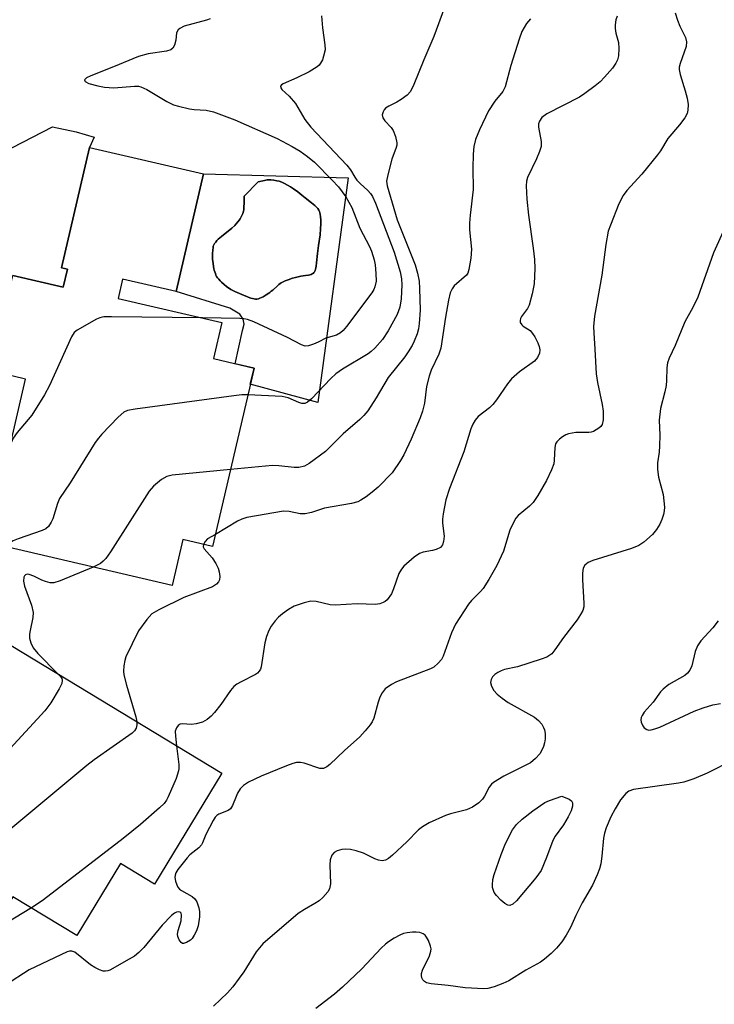
# Model space of a CAD drawing. Units: inches. Extents: x 1249762 to 1255762, y 485456 to 489456.
# Drawn here: x 1254274 to 1254429, y 487062 to 487281 of the extents above; entities that cross this region are included whole.
import ezdxf

# ---------------------------------------------------------------- set-up
doc = ezdxf.new("R2010")
doc.units = ezdxf.units.IN
doc.header["$MEASUREMENT"] = 0
for name, color, linetype in [('BLDG-Footprint', 5, 'Continuous'), ('CULTRL-Pad', 6, 'Continuous'), ('CULTRL-Swimming Pool in Ground', 4, 'Continuous'), ('TRANS-Driveway', 251, 'Continuous'), ('Undefined', 1, 'Continuous')]:
    doc.layers.add(name, color=color, linetype=linetype)

msp = doc.modelspace()

# ---------------------------------------------------------------- linework, layer by layer
at = {"layer": 'BLDG-Footprint'}
for points, elevation in [([(1254315.23, 487246.6), (1254309.14, 487220.39), (1254297.16, 487223.18), (1254296.16, 487218.88), (1254319.28, 487213.5), (1254317.41, 487205.45), (1254326.46, 487203.35), (1254317.22, 487163.59), (1254310.58, 487165.13), (1254308.21, 487154.94), (1254267.05, 487164.51), (1254275.51, 487200.91), (1254267.8, 487202.7), (1254272.74, 487223.96), (1254283.92, 487221.36), (1254284.86, 487225.38), (1254283.56, 487225.68), (1254289.79, 487252.51)], 371.75), ([(1254267.39, 487144.51), (1254319.26, 487113.14), (1254304.29, 487088.4), (1254296.68, 487093), (1254286.98, 487076.95), (1254272.72, 487085.58), (1254265.17, 487073.09), (1254231.11, 487093.69), (1254253.32, 487130.41), (1254257.38, 487127.95)], 329.97)]:
    msp.add_lwpolyline(points, close=True, dxfattribs=dict(at, elevation=elevation))
at = {"layer": 'CULTRL-Pad'}
for points in [[(1254347.43, 487245.73, 0), (1254340.64, 487195.7, 0), (1254325.62, 487199.73, 0), (1254326.46, 487203.35, 0), (1254322.28, 487204.32, 0), (1254323.88, 487211.69, 0), (1254324.29, 487213.1, 0), (1254324.04, 487214.26, 0), (1254323.3, 487215.34, 0), (1254321.06, 487216.67, 0), (1254309.14, 487220.39, 0), (1254315.23, 487246.6, 0)], [(1254327.1, 487218.71, 0), (1254327.42, 487218.78, 0), (1254327.76, 487218.89, 0), (1254328.11, 487219.05, 0), (1254328.47, 487219.22, 0), (1254329.15, 487219.63, 0), (1254329.76, 487220.03, 0), (1254330.01, 487220.21, 0), (1254330.31, 487220.45, 0), (1254330.64, 487220.73, 0), (1254331.68, 487221.68, 0), (1254332, 487221.96, 0), (1254332.31, 487222.19, 0), (1254332.54, 487222.34, 0), (1254333.08, 487222.63, 0), (1254333.39, 487222.77, 0), (1254334.04, 487223.04, 0), (1254335.06, 487223.38, 0), (1254335.7, 487223.56, 0), (1254336.28, 487223.7, 0), (1254336.86, 487223.8, 0), (1254337.89, 487223.95, 0), (1254338.58, 487224.07, 0), (1254339.19, 487224.23, 0), (1254339.44, 487224.33, 0), (1254339.64, 487224.45, 0), (1254339.8, 487224.61, 0), (1254339.95, 487224.82, 0), (1254340.06, 487225.08, 0), (1254340.16, 487225.38, 0), (1254340.24, 487225.7, 0), (1254340.3, 487226.05, 0), (1254340.4, 487226.8, 0), (1254340.57, 487228.89, 0), (1254340.83, 487230.69, 0), (1254341.16, 487233.06, 0), (1254341.29, 487234.35, 0), (1254341.36, 487235.45, 0), (1254341.34, 487236.34, 0), (1254341.29, 487237.02, 0), (1254341.2, 487237.67, 0), (1254341.13, 487237.96, 0), (1254341.06, 487238.2, 0), (1254340.9, 487238.53, 0), (1254340.67, 487238.86, 0), (1254340.38, 487239.19, 0), (1254340.04, 487239.53, 0), (1254339.29, 487240.17, 0), (1254337.86, 487241.27, 0), (1254337.09, 487241.9, 0), (1254336.2, 487242.58, 0), (1254335.23, 487243.28, 0), (1254334.56, 487243.72, 0), (1254333.91, 487244.12, 0), (1254333.26, 487244.48, 0), (1254332.65, 487244.76, 0), (1254332.08, 487244.96, 0), (1254331.52, 487245.09, 0), (1254330.84, 487245.19, 0), (1254330.17, 487245.26, 0), (1254329.64, 487245.28, 0), (1254329.39, 487245.27, 0), (1254328.82, 487245.17, 0), (1254327.35, 487244.83, 0), (1254324.28, 487241.63, 0), (1254324.27, 487240.19, 0), (1254324.22, 487239.18, 0), (1254324.15, 487238.58, 0), (1254324.1, 487238.3, 0), (1254323.96, 487237.81, 0), (1254323.68, 487237.2, 0), (1254323.35, 487236.59, 0), (1254322.92, 487235.97, 0), (1254322.43, 487235.37, 0), (1254322.16, 487235.08, 0), (1254321.52, 487234.5, 0), (1254319.21, 487232.67, 0), (1254318.5, 487232.05, 0), (1254318.19, 487231.74, 0), (1254317.91, 487231.43, 0), (1254317.68, 487231.12, 0), (1254317.5, 487230.81, 0), (1254317.38, 487230.51, 0), (1254317.32, 487230.24, 0), (1254317.25, 487229.58, 0), (1254317.22, 487228.85, 0), (1254317.22, 487228.21, 0), (1254317.24, 487227.64, 0), (1254317.33, 487226.65, 0), (1254317.41, 487226.01, 0), (1254317.51, 487225.46, 0), (1254317.6, 487225.15, 0), (1254317.84, 487224.42, 0), (1254317.98, 487224.07, 0), (1254318.12, 487223.78, 0), (1254318.32, 487223.47, 0), (1254318.58, 487223.13, 0), (1254318.89, 487222.8, 0), (1254319.21, 487222.47, 0), (1254319.79, 487221.94, 0), (1254320.36, 487221.5, 0), (1254321.31, 487220.86, 0), (1254321.58, 487220.71, 0), (1254322.18, 487220.39, 0), (1254323.21, 487219.93, 0), (1254324.24, 487219.5, 0), (1254324.86, 487219.27, 0), (1254325.12, 487219.17, 0), (1254325.76, 487218.94, 0), (1254326.13, 487218.83, 0), (1254326.49, 487218.75, 0), (1254326.8, 487218.7, 0)]]:
    msp.add_polyline3d(points, close=True, dxfattribs=at)
at = {"layer": 'CULTRL-Swimming Pool in Ground'}
msp.add_lwpolyline([(1254327.1, 487218.71), (1254326.8, 487218.7), (1254326.49, 487218.75), (1254326.13, 487218.83), (1254325.76, 487218.94), (1254325.12, 487219.17), (1254324.86, 487219.27), (1254324.24, 487219.5), (1254323.21, 487219.93), (1254322.18, 487220.39), (1254321.58, 487220.71), (1254321.31, 487220.86), (1254320.36, 487221.5), (1254319.79, 487221.94), (1254319.21, 487222.47), (1254318.89, 487222.8), (1254318.58, 487223.13), (1254318.32, 487223.47), (1254318.12, 487223.78), (1254317.98, 487224.07), (1254317.84, 487224.42), (1254317.6, 487225.15), (1254317.51, 487225.46), (1254317.41, 487226.01), (1254317.33, 487226.65), (1254317.24, 487227.64), (1254317.22, 487228.21), (1254317.22, 487228.85), (1254317.25, 487229.58), (1254317.32, 487230.24), (1254317.38, 487230.51), (1254317.5, 487230.81), (1254317.68, 487231.12), (1254317.91, 487231.43), (1254318.19, 487231.74), (1254318.5, 487232.05), (1254319.21, 487232.67), (1254321.52, 487234.5), (1254322.16, 487235.08), (1254322.43, 487235.37), (1254322.92, 487235.97), (1254323.35, 487236.59), (1254323.68, 487237.2), (1254323.96, 487237.81), (1254324.1, 487238.3), (1254324.15, 487238.58), (1254324.22, 487239.18), (1254324.27, 487240.19), (1254324.28, 487241.63), (1254327.35, 487244.83), (1254328.82, 487245.17), (1254329.39, 487245.27), (1254329.64, 487245.28), (1254330.17, 487245.26), (1254330.84, 487245.19), (1254331.52, 487245.09), (1254332.08, 487244.96), (1254332.65, 487244.76), (1254333.26, 487244.48), (1254333.91, 487244.12), (1254334.56, 487243.72), (1254335.23, 487243.28), (1254336.2, 487242.58), (1254337.09, 487241.9), (1254337.86, 487241.27), (1254339.29, 487240.17), (1254340.04, 487239.53), (1254340.38, 487239.19), (1254340.67, 487238.86), (1254340.9, 487238.53), (1254341.06, 487238.2), (1254341.13, 487237.96), (1254341.2, 487237.67), (1254341.29, 487237.02), (1254341.34, 487236.34), (1254341.36, 487235.45), (1254341.29, 487234.35), (1254341.16, 487233.06), (1254340.83, 487230.69), (1254340.57, 487228.89), (1254340.4, 487226.8), (1254340.3, 487226.05), (1254340.24, 487225.7), (1254340.16, 487225.38), (1254340.06, 487225.08), (1254339.95, 487224.82), (1254339.8, 487224.61), (1254339.64, 487224.45), (1254339.44, 487224.33), (1254339.19, 487224.23), (1254338.58, 487224.07), (1254337.89, 487223.95), (1254336.86, 487223.8), (1254336.28, 487223.7), (1254335.7, 487223.56), (1254335.06, 487223.38), (1254334.04, 487223.04), (1254333.39, 487222.77), (1254333.08, 487222.63), (1254332.54, 487222.34), (1254332.31, 487222.19), (1254332, 487221.96), (1254331.68, 487221.68), (1254330.64, 487220.73), (1254330.31, 487220.45), (1254330.01, 487220.21), (1254329.76, 487220.03), (1254329.15, 487219.63), (1254328.47, 487219.22), (1254328.11, 487219.05), (1254327.76, 487218.89), (1254327.42, 487218.78)], close=True, dxfattribs=at)
at = {"layer": 'TRANS-Driveway'}
msp.add_lwpolyline([(1254268.13, 487250.2), (1254281.54, 487257.12), (1254286.79, 487255.99), (1254290.83, 487254.75), (1254289.79, 487252.51), (1254283.56, 487225.68), (1254284.86, 487225.38), (1254283.92, 487221.36), (1254272.74, 487223.96)], dxfattribs=at)
at = {"layer": 'Undefined'}
msp.add_line((1254276.84, 487083.09, 326), (1254267.99, 487077.75, 326), dxfattribs=at)
for points, elevation in [([(1254368.92, 487283.68), (1254366.54, 487277.21), (1254364.28, 487271.98), (1254362.1, 487266.55), (1254361.33, 487264.99), (1254360.59, 487264.17), (1254359.25, 487263.15), (1254358.29, 487262.55), (1254356.48, 487261.67), (1254355.78, 487261.24), (1254355.43, 487260.87), (1254355.2, 487260.44), (1254355.04, 487259.74), (1254355.18, 487259.11), (1254355.64, 487258.42), (1254356.98, 487256.96), (1254357.49, 487256.28), (1254358, 487254.95), (1254358.26, 487253.55), (1254358.26, 487253), (1254358.15, 487252.47), (1254357.13, 487249.86), (1254356.24, 487246.43), (1254356.01, 487245), (1254356.11, 487243.95), (1254358.35, 487236.38), (1254362.33, 487226.34), (1254362.9, 487224.49), (1254363.24, 487222.69), (1254363.36, 487221.07), (1254363.48, 487216.28), (1254363.27, 487213.29), (1254363.09, 487212.12), (1254362.79, 487210.99), (1254362.16, 487209.37), (1254361.66, 487208.38), (1254360.83, 487206.96), (1254360.05, 487205.83), (1254356.31, 487201.22), (1254353.68, 487196.72), (1254351.78, 487193.86), (1254350.93, 487192.82), (1254350.01, 487191.89), (1254346.29, 487188.73), (1254342.38, 487184.76), (1254338.72, 487182.06), (1254337.7, 487181.48), (1254336.45, 487181.18), (1254335.4, 487181.19), (1254331.99, 487181.6), (1254330.57, 487181.65), (1254321.21, 487180.77)], 330), ([(1254420.28, 487282.47), (1254420.78, 487280.84), (1254421.33, 487279.51), (1254422.58, 487276.97), (1254422.84, 487276.05), (1254422.71, 487274.96), (1254421.39, 487271.17), (1254421.19, 487270.37), (1254421.17, 487269.83), (1254421.38, 487268.76), (1254422.54, 487265.11), (1254422.94, 487263.46), (1254423.17, 487262.07), (1254423.13, 487260.77), (1254422.94, 487260.04), (1254422.42, 487259.09), (1254421.24, 487257.53), (1254418.67, 487254.47), (1254417.05, 487251.75), (1254416.38, 487250.82), (1254412.85, 487246.55), (1254409.54, 487242.88), (1254408.68, 487241.79), (1254407.78, 487239.92), (1254405.85, 487235.21), (1254405.35, 487233.81), (1254404.85, 487230.89), (1254403.99, 487224.03), (1254402.34, 487214.89), (1254402.12, 487212.62), (1254402.14, 487211.2), (1254402.43, 487207.59), (1254402.7, 487202.06), (1254402.99, 487200.17), (1254404.04, 487195.25), (1254404.28, 487193.78), (1254404.28, 487191.81), (1254404.02, 487190.79), (1254403.71, 487190.35), (1254403.31, 487189.97), (1254402.11, 487189.21), (1254401.58, 487189.06), (1254401.03, 487189.01), (1254398.17, 487188.98), (1254396.51, 487188.69), (1254395.97, 487188.48), (1254395.21, 487188.05), (1254394.5, 487187.54), (1254393.91, 487186.95), (1254393.65, 487186.48), (1254393.46, 487185.69), (1254393.35, 487182.84), (1254393.23, 487182.01), (1254392.75, 487180.66), (1254391.62, 487178.29), (1254389.72, 487175), (1254388.64, 487173.41), (1254387.85, 487172.61), (1254385.31, 487170.49), (1254384.8, 487169.91), (1254384.48, 487169.41), (1254383.49, 487167.25), (1254382.02, 487162.56), (1254380.55, 487159.36), (1254378.76, 487156.26), (1254377.49, 487154.24), (1254376.93, 487153.56), (1254374.94, 487151.54), (1254374.24, 487150.73), (1254371.38, 487146.27), (1254370.45, 487144.38), (1254368.59, 487139.19), (1254368.2, 487138.43), (1254367.52, 487137.62), (1254366.51, 487136.75), (1254365.77, 487136.33), (1254358.2, 487133.48), (1254357.06, 487132.88), (1254355.71, 487131.86), (1254354.98, 487131.04), (1254354.47, 487130.04), (1254354.11, 487128.96), (1254353.13, 487125.34), (1254352.81, 487124.56), (1254352.34, 487123.85), (1254351.23, 487122.51), (1254350.04, 487121.24), (1254346.59, 487118.16), (1254343.33, 487115.05), (1254342.65, 487114.5), (1254341.91, 487114.16), (1254341.1, 487114.15), (1254337.61, 487115.35), (1254336.78, 487115.5), (1254335.95, 487115.49), (1254335.1, 487115.28), (1254333.69, 487114.78), (1254328.08, 487112.46), (1254325.26, 487111.13), (1254324.09, 487110.39), (1254323.38, 487109.59), (1254322.79, 487108.67), (1254322.44, 487107.94), (1254321.64, 487105.87), (1254321.22, 487105.18), (1254320.66, 487104.77), (1254318.64, 487104), (1254318.19, 487103.71), (1254317.81, 487103.31), (1254317.34, 487102.59), (1254316.52, 487101.03), (1254315.75, 487099.43), (1254314.99, 487097.58), (1254314.72, 487097.11), (1254314.15, 487096.51), (1254312.16, 487094.93), (1254311.54, 487094.28), (1254309.5, 487091.68), (1254309.04, 487090.94), (1254308.86, 487090.42), (1254308.83, 487089.88), (1254308.98, 487089.04), (1254309.26, 487088.22), (1254309.51, 487087.72), (1254309.86, 487087.3), (1254310.28, 487086.97), (1254312.7, 487085.6), (1254313.3, 487085.11), (1254313.72, 487084.43), (1254314.16, 487083.11), (1254314.28, 487082.26), (1254314.28, 487081.11), (1254314.03, 487079.09), (1254313.66, 487078.02), (1254313.15, 487077), (1254312.67, 487076.31), (1254312.28, 487075.93), (1254311.39, 487075.36), (1254310.74, 487075.15), (1254310.55, 487075.17), (1254310.19, 487075.39), (1254309.75, 487075.98), (1254309.47, 487076.72), (1254309.42, 487077.24), (1254309.57, 487078.03), (1254310.21, 487080.19), (1254310.33, 487081.48), (1254310.23, 487081.89), (1254309.99, 487082.16), (1254309.6, 487082.24), (1254309.16, 487082.17), (1254308.71, 487081.93), (1254308.05, 487081.39), (1254305.96, 487079.25), (1254301.91, 487074.28), (1254300.8, 487073.15), (1254299.79, 487072.37), (1254298.65, 487071.64), (1254294.36, 487069.25), (1254293.85, 487069.06), (1254293.34, 487068.97), (1254292.82, 487069.03), (1254292.04, 487069.31), (1254291.01, 487069.82), (1254290.02, 487070.44), (1254286.56, 487073.2), (1254285.84, 487073.49), (1254285.33, 487073.46), (1254284.82, 487073.31), (1254276.34, 487069.31), (1254271.1, 487065.92)], 324), ([(1254407.4, 487281.71), (1254407.08, 487280.95), (1254406.89, 487279.83), (1254406.91, 487279.01), (1254407.09, 487277.95), (1254407.65, 487275.86), (1254407.78, 487274.51), (1254407.65, 487272.88), (1254407.42, 487272.05), (1254407.1, 487271.29), (1254406.32, 487270.14), (1254404.58, 487268.15), (1254403.56, 487267.1), (1254402.45, 487266.19), (1254400.14, 487264.48), (1254398.97, 487263.72), (1254391.71, 487260.02), (1254390.61, 487259.15), (1254390.03, 487258.34), (1254389.87, 487257.73), (1254389.88, 487257.01), (1254390.45, 487253.82), (1254390.43, 487252.68), (1254390.1, 487251.59), (1254389.42, 487249.98), (1254387.39, 487245.81), (1254387.18, 487245.02), (1254387.09, 487243.94), (1254387.25, 487240.95), (1254387.59, 487237.41), (1254388.66, 487230.03), (1254388.92, 487227.51), (1254388.99, 487225.53), (1254388.87, 487222.1), (1254388.45, 487219.85), (1254387.78, 487217.36), (1254387.41, 487216.61), (1254386.07, 487214.84), (1254385.85, 487214.39), (1254385.74, 487213.95), (1254385.79, 487213.53), (1254386.1, 487212.99), (1254386.44, 487212.67), (1254387.95, 487211.69), (1254388.52, 487211.04), (1254389, 487210.29), (1254389.7, 487208.97), (1254390.01, 487208.15), (1254390.11, 487207.42), (1254390.04, 487206.68), (1254389.64, 487205.73), (1254388.94, 487204.89), (1254385.6, 487202.49), (1254383.82, 487200.93), (1254382.92, 487199.82), (1254380.5, 487196.25), (1254379.7, 487195.21), (1254378.95, 487194.48), (1254376.37, 487192.59), (1254375.71, 487191.78), (1254375.18, 487190.87), (1254374.76, 487189.81), (1254373.18, 487184.67), (1254370.02, 487176.49), (1254369.21, 487174.02), (1254368.57, 487170.86), (1254368.42, 487169.71), (1254368.44, 487168.83), (1254368.8, 487165.88), (1254368.71, 487164.74), (1254368.47, 487163.97), (1254367.98, 487163.4), (1254367.04, 487162.91), (1254366.2, 487162.69), (1254364.14, 487162.33), (1254363.33, 487162.03), (1254362.12, 487161.2), (1254359.86, 487159.25), (1254359.29, 487158.58), (1254358.73, 487157.56), (1254357.54, 487154.16), (1254357.07, 487153.08), (1254356.1, 487151.72), (1254355.7, 487151.36), (1254355.25, 487151.12), (1254354.5, 487150.86), (1254353.44, 487150.67), (1254349.41, 487150.81), (1254344.54, 487150.5), (1254343.41, 487150.64), (1254340.32, 487151.37), (1254339.08, 487151.41), (1254337.65, 487151.07), (1254335.4, 487150.28), (1254334.16, 487149.59), (1254332.77, 487148.62), (1254331.91, 487147.88), (1254331.14, 487147.02), (1254330.26, 487145.87), (1254329.72, 487144.87), (1254329.25, 487143.52), (1254328.89, 487142.14), (1254328.07, 487136.83), (1254327.89, 487136.29), (1254327.61, 487135.81), (1254327.25, 487135.42), (1254326.82, 487135.12), (1254323.6, 487133.47), (1254322.65, 487132.9), (1254321.99, 487132.4), (1254321.24, 487131.54), (1254319.08, 487128.44), (1254317.68, 487126.61), (1254316.91, 487125.77), (1254315.98, 487125.06), (1254314.96, 487124.5), (1254313.6, 487124.1), (1254312.47, 487123.97), (1254310.49, 487124.09), (1254309.98, 487123.99), (1254309.57, 487123.76), (1254309.15, 487123.21), (1254308.92, 487122.5), (1254308.94, 487121.33), (1254309.2, 487119.22)], 326), ([(1254341.52, 487281.82), (1254341.72, 487279.17), (1254342.25, 487275.38), (1254342.29, 487274.22), (1254341.97, 487272.83), (1254341.68, 487272.03), (1254341.3, 487271.28), (1254340.95, 487270.85), (1254340.52, 487270.47), (1254338.77, 487269.37), (1254336.01, 487267.99), (1254332.95, 487266.68), (1254332.56, 487266.44), (1254332.34, 487266.11), (1254332.4, 487265.76), (1254332.66, 487265.4), (1254334.28, 487263.95), (1254335.72, 487262.28), (1254337.81, 487258.74), (1254339.13, 487256.98), (1254347.17, 487248.53), (1254347.97, 487247.52), (1254348.91, 487245.9), (1254349.37, 487245.24), (1254350.12, 487244.46), (1254351.84, 487242.94), (1254352.41, 487242.27), (1254352.85, 487241.56), (1254353.49, 487240.12), (1254357.68, 487229.15), (1254359.01, 487224.77), (1254359.31, 487223.21), (1254359.38, 487221.88), (1254359.25, 487218.77), (1254358.91, 487216.91), (1254358.33, 487215.32), (1254356.38, 487211.62), (1254355.1, 487209.71), (1254353.39, 487207.82), (1254352.58, 487207.04), (1254351.9, 487206.52), (1254346.17, 487203.07), (1254344.69, 487202.07), (1254343.6, 487201.05), (1254339.26, 487196.49), (1254338.38, 487195.74), (1254337.76, 487195.48), (1254337.14, 487195.46), (1254336.43, 487195.68), (1254334.1, 487196.71), (1254332.69, 487197.03), (1254325.07, 487197.37)], 332), ([(1254316.72, 487281.15), (1254315.9, 487280.87), (1254310.87, 487279.5), (1254309.9, 487279.03), (1254309.54, 487278.68), (1254309.19, 487278.03), (1254309.02, 487276.37), (1254308.72, 487275.28), (1254308.33, 487274.59), (1254307.94, 487274.27), (1254306.92, 487273.94), (1254302.9, 487273.33), (1254300.68, 487272.77), (1254295.15, 487270.43), (1254290.1, 487268.44), (1254289.12, 487267.97), (1254288.7, 487267.56), (1254288.72, 487267.31), (1254288.83, 487267.18), (1254289.68, 487266.76), (1254291.64, 487266.19), (1254293.12, 487265.93), (1254295.2, 487265.8), (1254299.83, 487266.15), (1254300.68, 487266.11), (1254301.21, 487265.99), (1254302.54, 487265.38), (1254307.01, 487262.75), (1254308.53, 487262), (1254309.61, 487261.66), (1254312.07, 487261.13), (1254313.15, 487260.96), (1254315.8, 487260.79), (1254317.43, 487260.41), (1254322.16, 487258.67), (1254331.58, 487254.51), (1254334.96, 487252.73), (1254336.72, 487251.68), (1254338.37, 487250.51), (1254339.9, 487249.24), (1254343.88, 487245.22), (1254345.29, 487243.7), (1254346.91, 487241.5), (1254348.27, 487239.1), (1254350.04, 487234.51), (1254352.21, 487230.44), (1254352.65, 487229.39), (1254353.2, 487227.46), (1254353.43, 487226.34), (1254353.62, 487224.38), (1254353.65, 487222.71), (1254353.41, 487221.46), (1254353.15, 487220.83), (1254352.73, 487220.14), (1254347.05, 487212.64), (1254346.31, 487211.74), (1254345.7, 487211.18), (1254344.8, 487210.71), (1254342.47, 487210.01), (1254340.78, 487209.11), (1254339.71, 487208.66), (1254338.62, 487208.33), (1254337.82, 487208.26), (1254337.03, 487208.5), (1254333.89, 487210.14), (1254326.38, 487213.65), (1254325.01, 487214.19), (1254324.16, 487214.35), (1254323.28, 487214.41), (1254314.95, 487214.51)], 334), ([(1254388.03, 487281.18), (1254387.14, 487280.07), (1254386.12, 487278.31), (1254385.52, 487276.65), (1254383.7, 487270.75), (1254382.43, 487265.97), (1254381.87, 487264.96), (1254380.13, 487262.84), (1254378.73, 487260.63), (1254376.67, 487256.42), (1254375.82, 487254.3), (1254375.45, 487252.71), (1254375.29, 487251.03), (1254375.2, 487247.9), (1254375.32, 487243.13), (1254374.6, 487237.41), (1254374.45, 487235.64), (1254374.45, 487234.17), (1254374.93, 487229.85), (1254374.75, 487227.84), (1254374.35, 487225.28), (1254374.1, 487224.5), (1254373.83, 487224.06), (1254371.03, 487221.64), (1254370.58, 487221.03), (1254370.17, 487220.1), (1254369.77, 487218.46), (1254369.11, 487214.68), (1254368.09, 487207.81), (1254367.61, 487206.44), (1254365.95, 487202.87), (1254365.47, 487201.53), (1254364.92, 487199.23), (1254364.44, 487195.5), (1254364.03, 487193.72), (1254363.5, 487192.28), (1254361.46, 487187.54), (1254359.83, 487184.04), (1254359.13, 487182.77), (1254357.24, 487180.02), (1254354.1, 487176.83), (1254352.79, 487175.67), (1254351.45, 487174.66), (1254350.29, 487173.89), (1254349.58, 487173.55), (1254348.2, 487173.19), (1254342.15, 487172.17), (1254339.3, 487171.21), (1254337.86, 487170.89), (1254336.72, 487170.86), (1254334.27, 487171.42), (1254333.04, 487171.46), (1254324.84, 487170.03), (1254323.77, 487169.7), (1254322.79, 487169.25), (1254317.85, 487166.29)], 328), ([(1254433.48, 487239.34), (1254428.87, 487228.99), (1254425.34, 487219.16), (1254424.24, 487216.86), (1254422.42, 487213.66), (1254420.29, 487208.39), (1254418.96, 487205.55), (1254418.57, 487204.49), (1254418.44, 487203.4), (1254418.37, 487200.6), (1254418.26, 487199.47), (1254417.98, 487198.06), (1254417.03, 487194.38), (1254416.75, 487191.73), (1254416.87, 487188.37), (1254416.83, 487186.05), (1254416.73, 487184.6), (1254416.35, 487182.25), (1254416.33, 487180.78), (1254416.57, 487179.05), (1254417.62, 487175.18), (1254417.91, 487172.39), (1254417.87, 487171.56), (1254417.7, 487170.73), (1254417.34, 487169.64), (1254416.89, 487168.59), (1254416.14, 487167.4), (1254415.25, 487166.31), (1254413.33, 487164.6), (1254412.19, 487163.79), (1254410.57, 487163.16), (1254401.93, 487160.51), (1254400.94, 487160.07), (1254400.16, 487159.42), (1254399.81, 487158.76), (1254399.64, 487157.65), (1254399.65, 487156.2), (1254399.98, 487150.99), (1254399.92, 487150.15), (1254399.71, 487149.37), (1254399.23, 487148.42), (1254398.48, 487147.29), (1254395.43, 487143.34), (1254393.49, 487140.55), (1254392.78, 487139.71), (1254391.71, 487138.98), (1254390.44, 487138.47), (1254385.17, 487136.8), (1254382.29, 487136.17), (1254381.51, 487135.92), (1254380.79, 487135.57), (1254380.15, 487135.12), (1254379.63, 487134.59), (1254379.26, 487133.97), (1254379.13, 487133.27), (1254379.34, 487132.5), (1254379.89, 487131.52), (1254380.64, 487130.68), (1254381.73, 487129.81), (1254383.12, 487128.87), (1254388.97, 487125.59), (1254389.88, 487124.87), (1254390.58, 487124.01), (1254390.99, 487123.3), (1254391.17, 487122.77), (1254391.3, 487121.91), (1254391.31, 487120.73), (1254391.19, 487119.86), (1254390.94, 487119.02), (1254390.61, 487118.2), (1254390.17, 487117.45), (1254389.21, 487116.36), (1254388.09, 487115.44), (1254382.09, 487112.41), (1254379.79, 487111.04), (1254379.36, 487110.65), (1254378.82, 487109.97), (1254377.82, 487107.98), (1254377.36, 487107.3), (1254376.53, 487106.52), (1254375.12, 487105.5), (1254373.82, 487104.93), (1254370.2, 487104.03), (1254369.11, 487103.68), (1254365.47, 487102.01), (1254363.99, 487101.18), (1254363.13, 487100.45), (1254360.5, 487097.84), (1254357.31, 487094.86), (1254356.44, 487094.12), (1254355.76, 487093.7), (1254355.01, 487093.6), (1254354.21, 487093.76), (1254353.4, 487094.06), (1254350.83, 487095.28), (1254349.25, 487095.79), (1254347.92, 487096.1), (1254346.85, 487096.19), (1254346.04, 487096.11), (1254344.98, 487095.81), (1254344.29, 487095.42), (1254343.8, 487094.81), (1254343.44, 487093.8), (1254343.37, 487092.68), (1254343.53, 487088.43), (1254343.3, 487087.35), (1254342.9, 487086.65), (1254341.8, 487085.43), (1254340.95, 487084.7), (1254339.97, 487084.05), (1254337.68, 487082.76), (1254336.32, 487081.85), (1254328.44, 487075.1), (1254326.96, 487073.34), (1254324.17, 487068.87), (1254323.16, 487067.41), (1254321.73, 487065.5), (1254320.56, 487064.19), (1254317.42, 487061.22)], 322), ([(1254314.95, 487214.51), (1254294.72, 487214.79), (1254292.96, 487214.75), (1254292.12, 487214.57), (1254291.33, 487214.23), (1254287.02, 487211.8), (1254286.37, 487211.26), (1254285.75, 487210.31), (1254280.88, 487199.5), (1254279.77, 487197.4), (1254276.92, 487192.87), (1254273.65, 487188.97), (1254272.79, 487187.77), (1254272.35, 487186.69), (1254271.62, 487184.19)], 334), ([(1254325.07, 487197.37), (1254323.71, 487197.37), (1254321.93, 487197.19), (1254299.97, 487194.19), (1254298.23, 487193.87), (1254297.46, 487193.53), (1254296.18, 487192.41), (1254292.53, 487188.64), (1254291.77, 487187.77), (1254291.09, 487186.8), (1254285.49, 487177.78), (1254283.12, 487174.26), (1254282.67, 487173.2), (1254281.62, 487169.77), (1254281.26, 487169), (1254280.64, 487168.08), (1254280.03, 487167.55), (1254279.26, 487167.16), (1254273.89, 487165.32), (1254272.79, 487164.87), (1254271.84, 487164.28), (1254271.13, 487163.56)], 332), ([(1254321.21, 487180.77), (1254308.18, 487179.5), (1254307.05, 487179.23), (1254305.84, 487178.51), (1254304.04, 487177.05), (1254303.09, 487175.94), (1254294.48, 487162.41), (1254293.47, 487160.95), (1254292.87, 487160.3), (1254292.25, 487159.81), (1254290.65, 487159.02)], 330), ([(1254317.85, 487166.29), (1254316.1, 487165.28), (1254315.55, 487164.72), (1254315.18, 487164.06)], 328), ([(1254315.18, 487164.06), (1254315.12, 487163.5), (1254315.31, 487163.08), (1254317.13, 487161.06), (1254317.96, 487159.81), (1254318.49, 487158.75), (1254318.7, 487157.96), (1254318.82, 487156.9), (1254318.75, 487156.15), (1254318.56, 487155.72), (1254318.08, 487155.19), (1254317.22, 487154.63), (1254310.78, 487152.25), (1254305.21, 487149.52), (1254303.72, 487148.61), (1254302.57, 487147.36), (1254300.72, 487144.8), (1254297.88, 487139.03), (1254297.64, 487138.18), (1254297.46, 487137.03), (1254297.37, 487135.86), (1254297.43, 487134.98), (1254298.01, 487132.68), (1254300.15, 487125.63), (1254300.34, 487124.58)], 328), ([(1254290.65, 487159.02), (1254283.26, 487155.96), (1254281.88, 487155.53), (1254281.06, 487155.53), (1254279.98, 487155.79), (1254279.19, 487156.1), (1254277.42, 487157.01), (1254276.37, 487157.37), (1254275.89, 487157.41), (1254275.53, 487157.3), (1254275.3, 487157.07), (1254275.16, 487156.75), (1254275.08, 487155.91), (1254275.29, 487154.76), (1254276.85, 487150.56), (1254277.23, 487148.91), (1254277.2, 487147.79), (1254276.54, 487144.92), (1254276.42, 487144.06), (1254276.45, 487143.19), (1254276.71, 487142.13), (1254277.28, 487141.03), (1254278.26, 487139.74), (1254282.75, 487135.22)], 330), ([(1254429.87, 487147.01), (1254428.71, 487145.49), (1254426.04, 487142.59), (1254425.25, 487141.44), (1254424.75, 487140.2), (1254424.04, 487137.01), (1254423.56, 487136.02), (1254423.04, 487135.4), (1254422.42, 487134.86), (1254418.91, 487132.83), (1254417.6, 487131.81), (1254417.05, 487131.2), (1254415.39, 487128.94), (1254413.41, 487126.68), (1254412.92, 487125.97), (1254412.69, 487125.48), (1254412.63, 487124.98), (1254412.74, 487124.45), (1254413.08, 487123.68), (1254413.39, 487123.23), (1254413.98, 487122.8), (1254414.46, 487122.72), (1254414.97, 487122.74), (1254415.8, 487122.95), (1254416.89, 487123.37), (1254424.55, 487126.94), (1254426.53, 487127.69), (1254428.7, 487128.36), (1254430.4, 487128.64)], 320), ([(1254282.75, 487135.22), (1254283.31, 487134.66), (1254283.63, 487134.2), (1254283.73, 487133.82), (1254283.6, 487133.05), (1254283.03, 487131.87), (1254281.17, 487128.8), (1254279.81, 487127), (1254247.97, 487092.49), (1254244.26, 487088.94), (1254242.81, 487087.9), (1254241.71, 487087.27)], 330), ([(1254300.34, 487124.58), (1254300.33, 487123.88), (1254300.16, 487123.13), (1254299.81, 487122.55), (1254299.29, 487122.04), (1254290.87, 487116.06), (1254289.22, 487114.79), (1254252.6, 487084.4), (1254250.18, 487082.16)], 328), ([(1254309.2, 487119.22), (1254309.71, 487115.06), (1254309.72, 487114.18), (1254309.65, 487113.61), (1254309.08, 487111.95), (1254307.36, 487107.84), (1254306.95, 487107.06), (1254306.43, 487106.37), (1254305.36, 487105.36), (1254301.13, 487101.68), (1254297.33, 487098.57), (1254279.57, 487084.93), (1254278.36, 487084.05), (1254276.84, 487083.09)], 326), ([(1254433.26, 487116.09), (1254427.42, 487113.13), (1254424.49, 487111.84), (1254422.22, 487111.1), (1254421.07, 487110.85), (1254411.03, 487109.49), (1254409.98, 487109.11), (1254409.33, 487108.6), (1254408.15, 487107.14), (1254406.92, 487105.19), (1254405.99, 487103.35), (1254404.92, 487100.91), (1254404.56, 487099.77), (1254404.32, 487098.61), (1254403.96, 487094.61), (1254403.7, 487092.91), (1254403.44, 487091.79), (1254402.95, 487090.47), (1254401.88, 487088.15), (1254399.54, 487084.26), (1254398.15, 487081.43), (1254396.98, 487078.74), (1254395.98, 487076.99), (1254395.03, 487075.56), (1254393.82, 487074.09), (1254392.67, 487072.92), (1254391.2, 487071.65), (1254390.29, 487071.02), (1254387.04, 487069.2), (1254383.25, 487066.88), (1254381.93, 487066.23), (1254379.97, 487065.53), (1254378.55, 487065.13), (1254377.67, 487065.04), (1254373.52, 487065.3), (1254369.73, 487065.82), (1254365.95, 487066.16), (1254364.88, 487066.42), (1254364.41, 487066.71), (1254364.06, 487067.1), (1254363.82, 487067.54), (1254363.74, 487068.01), (1254363.8, 487068.49), (1254364.02, 487069.22), (1254365.54, 487072.4), (1254365.89, 487073.46), (1254365.91, 487074), (1254365.81, 487074.54), (1254365.31, 487075.87), (1254364.91, 487076.61), (1254364.56, 487077.02), (1254364.14, 487077.3), (1254363.4, 487077.59), (1254362.6, 487077.71), (1254361.74, 487077.7), (1254360.6, 487077.56), (1254359.77, 487077.36), (1254358.97, 487077.03), (1254357.69, 487076.32), (1254356.44, 487075.55), (1254355.77, 487075.04), (1254354.81, 487074.11), (1254350.51, 487069.49), (1254346.16, 487065.44), (1254344.37, 487063.9), (1254340.22, 487060.72)], 320)]:
    msp.add_lwpolyline(points, dxfattribs=dict(at, elevation=elevation))
at = {"layer": 'Undefined', "elevation": 322}
msp.add_lwpolyline([(1254383.45, 487083.65), (1254382.99, 487083.69), (1254382.33, 487084.06), (1254381.48, 487084.81), (1254380.5, 487085.86), (1254380, 487086.54), (1254379.79, 487086.98), (1254379.61, 487087.67), (1254379.58, 487088.24), (1254379.69, 487089.41), (1254379.95, 487090.57), (1254381.52, 487095), (1254382.51, 487097.41), (1254384.07, 487100.45), (1254384.95, 487101.67), (1254386.24, 487102.88), (1254388.55, 487104.73), (1254391.26, 487106.56), (1254392.31, 487107.05), (1254395.07, 487107.96), (1254396.65, 487107.29), (1254397.16, 487106.93), (1254397.4, 487106.5), (1254397.39, 487105.75), (1254397.1, 487104.69), (1254396.45, 487103.38), (1254395.39, 487101.61), (1254393.59, 487099.05), (1254393.01, 487098.09), (1254391.65, 487094.3), (1254390.41, 487091.43), (1254389.25, 487089.79), (1254384.91, 487084.68), (1254384.11, 487083.92)], close=True, dxfattribs=at)

doc.saveas('drawing.dxf')
